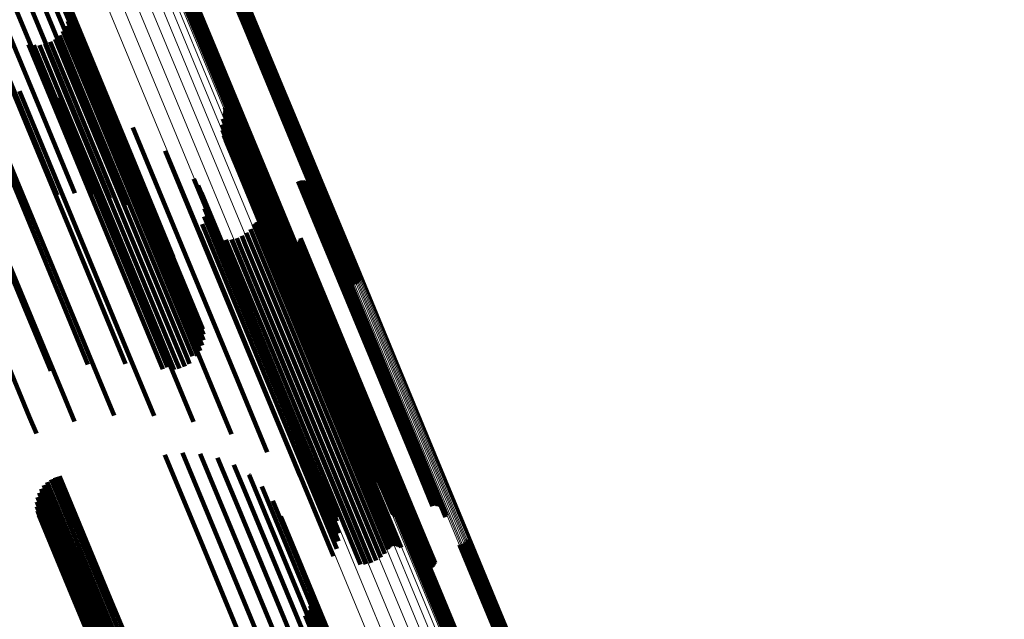
# Model space of a CAD drawing. Units: metres. Extents: x 0.69 to 1.23, y -3.04 to -1.87.
# Drawn here: x 1.17 to 1.23, y -2.92 to -2.88 of the extents above; entities that cross this region are included whole.
import ezdxf

# ---------------------------------------------------------------- set-up
doc = ezdxf.new("R2010")
doc.units = ezdxf.units.M
doc.linetypes.add('AUSGEZOGEN', pattern=[0])
doc.linetypes.add('VERDECKT2_S2', pattern=[0.036, 0.02, -0.016])
doc.layers.add('Standard', color=7, linetype='AUSGEZOGEN', lineweight=13)

msp = doc.modelspace()

# ---------------------------------------------------------------- linework, layer by layer
at = {"layer": 'Standard', "color": 253, "linetype": 'VERDECKT2_S2', "lineweight": 140, "transparency": 33554687}
for p, q in [((1.169881, -2.877716), (1.173128, -2.885556)), ((1.169457, -2.877797), (1.173022, -2.886404)), ((1.169179, -2.878626), (1.172749, -2.887245)), ((1.170494, -2.878521), (1.173065, -2.884727)), ((1.168744, -2.879426), (1.172318, -2.888055)), ((1.168163, -2.880172), (1.171741, -2.88881)), ((1.167455, -2.880843), (1.171036, -2.889487)), ((1.178722, -2.881067), (1.18088, -2.886275)), ((1.178808, -2.881045), (1.180957, -2.886232)), ((1.178897, -2.881037), (1.181027, -2.88618)), ((1.181108, -2.881023), (1.182657, -2.884762)), ((1.181196, -2.881016), (1.182727, -2.88471)), ((1.181282, -2.880994), (1.182804, -2.884667)), ((1.181364, -2.880958), (1.182886, -2.884634)), ((1.181438, -2.880909), (1.182972, -2.884613)), ((1.181503, -2.88085), (1.183058, -2.884604)), ((1.181558, -2.88078), (1.183144, -2.884607)), ((1.181601, -2.880702), (1.183225, -2.884623)), ((1.166641, -2.881419), (1.170223, -2.890067)), ((1.178404, -2.881358), (1.180459, -2.886319)), ((1.178447, -2.881281), (1.18054, -2.886334)), ((1.178502, -2.881211), (1.180625, -2.886338)), ((1.178567, -2.881151), (1.180712, -2.886329)), ((1.178641, -2.881103), (1.180797, -2.886308)), ((1.172634, -2.883531), (1.174829, -2.888829)), ((1.172679, -2.883846), (1.174659, -2.888625)), ((1.172671, -2.884165), (1.174447, -2.888453)), ((1.172833, -2.883941), (1.176252, -2.892194)), ((1.172497, -2.884776), (1.173926, -2.888226)), ((1.17261, -2.884478), (1.174201, -2.888319)), ((1.173065, -2.884727), (1.176488, -2.892993)), ((1.182657, -2.884762), (1.185913, -2.892624)), ((1.182727, -2.88471), (1.185983, -2.892571)), ((1.182804, -2.884667), (1.18606, -2.892528)), ((1.182886, -2.884634), (1.186142, -2.892495)), ((1.182972, -2.884613), (1.186228, -2.892475)), ((1.183058, -2.884604), (1.186315, -2.892466)), ((1.183144, -2.884607), (1.1864, -2.89247)), ((1.183225, -2.884623), (1.186482, -2.892486)), ((1.168248, -2.88552), (1.170331, -2.890551)), ((1.171889, -2.885503), (1.173012, -2.888214)), ((1.172131, -2.885296), (1.173323, -2.888173)), ((1.172336, -2.885051), (1.173631, -2.888177)), ((1.173128, -2.885556), (1.176557, -2.893835)), ((1.170372, -2.885816), (1.171698, -2.889017)), ((1.170688, -2.885858), (1.171902, -2.88879)), ((1.171006, -2.885846), (1.172143, -2.888592)), ((1.171318, -2.885782), (1.172414, -2.888426)), ((1.171616, -2.885666), (1.172706, -2.888299)), ((1.173022, -2.886404), (1.176456, -2.894696)), ((1.180459, -2.886319), (1.183719, -2.89419)), ((1.18054, -2.886334), (1.183801, -2.894206)), ((1.180625, -2.886338), (1.183886, -2.89421)), ((1.180712, -2.886329), (1.183973, -2.894202)), ((1.180797, -2.886308), (1.184059, -2.894181)), ((1.18088, -2.886275), (1.184141, -2.894149)), ((1.180957, -2.886232), (1.184218, -2.894105)), ((1.181027, -2.88618), (1.184288, -2.894052)), ((1.172749, -2.887245), (1.175943, -2.894956)), ((1.172318, -2.888055), (1.175012, -2.89456)), ((1.172706, -2.888299), (1.175959, -2.896152)), ((1.173012, -2.888214), (1.176265, -2.896068)), ((1.173323, -2.888173), (1.176577, -2.896028)), ((1.173631, -2.888177), (1.176885, -2.896034)), ((1.173926, -2.888226), (1.177181, -2.896086)), ((1.174201, -2.888319), (1.177458, -2.896182)), ((1.169864, -2.888464), (1.172862, -2.895701)), ((1.171741, -2.88881), (1.174027, -2.894329)), ((1.171902, -2.88879), (1.175156, -2.896646)), ((1.172111, -2.888821), (1.174272, -2.894039)), ((1.172143, -2.888592), (1.175397, -2.896445)), ((1.172414, -2.888426), (1.175667, -2.896279)), ((1.174447, -2.888453), (1.177706, -2.89632)), ((1.174659, -2.888625), (1.177919, -2.896495)), ((1.174829, -2.888829), (1.178091, -2.896703)), ((1.167957, -2.889343), (1.171204, -2.897182)), ((1.171698, -2.889017), (1.174952, -2.896875)), ((1.181546, -2.889406), (1.18387, -2.895018)), ((1.171036, -2.889487), (1.173017, -2.894271)), ((1.174275, -2.889521), (1.1754, -2.892236)), ((1.181437, -2.89004), (1.183376, -2.894722)), ((1.181526, -2.889729), (1.183644, -2.894844)), ((1.181549, -2.889651), (1.183713, -2.894874)), ((1.181559, -2.889487), (1.183827, -2.894962)), ((1.18156, -2.889569), (1.183774, -2.894914)), ((1.170223, -2.890067), (1.172012, -2.894387)), ((1.170331, -2.890551), (1.173592, -2.898423)), ((1.176306, -2.890545), (1.179305, -2.897786)), ((1.1814, -2.890362), (1.183139, -2.894559)), ((1.181417, -2.890685), (1.18294, -2.894361)), ((1.181487, -2.891001), (1.182784, -2.894132)), ((1.181608, -2.891301), (1.182676, -2.893879)), ((1.181777, -2.891577), (1.182618, -2.893609)), ((1.16874, -2.891916), (1.172005, -2.899799)), ((1.1754, -2.892236), (1.178495, -2.899709)), ((1.176252, -2.892194), (1.178614, -2.897896)), ((1.178155, -2.891871), (1.179786, -2.895808)), ((1.181989, -2.891821), (1.182613, -2.893328)), ((1.182238, -2.892027), (1.182661, -2.893046)), ((1.182545, -2.892273), (1.182723, -2.892702)), ((1.182723, -2.892702), (1.185655, -2.899782)), ((1.182809, -2.892564), (1.185656, -2.899436)), ((1.185913, -2.892624), (1.188762, -2.899501)), ((1.185983, -2.892571), (1.18885, -2.899493)), ((1.18606, -2.892528), (1.188936, -2.899471)), ((1.186142, -2.892495), (1.189017, -2.899435)), ((1.186228, -2.892475), (1.189091, -2.899387)), ((1.186315, -2.892466), (1.189157, -2.899327)), ((1.1864, -2.89247), (1.189212, -2.899258)), ((1.186482, -2.892486), (1.189255, -2.89918)), ((1.166961, -2.893082), (1.170229, -2.900971)), ((1.176488, -2.892993), (1.178148, -2.896999)), ((1.182613, -2.893328), (1.185549, -2.900416)), ((1.182661, -2.893046), (1.185595, -2.90013)), ((1.183025, -2.892893), (1.185596, -2.8991)), ((1.183187, -2.893251), (1.185478, -2.898781)), ((1.176557, -2.893835), (1.177534, -2.896194)), ((1.179778, -2.893465), (1.179926, -2.893822)), ((1.179926, -2.893822), (1.182858, -2.900902)), ((1.180036, -2.89384), (1.182798, -2.90051)), ((1.182618, -2.893609), (1.185556, -2.9007)), ((1.182676, -2.893879), (1.185615, -2.900974)), ((1.183386, -2.893919), (1.185182, -2.898256)), ((1.185712, -2.893605), (1.18708, -2.896908)), ((1.1858, -2.893577), (1.187162, -2.896867)), ((1.18589, -2.893565), (1.187237, -2.896815)), ((1.185982, -2.893567), (1.187301, -2.896753)), ((1.186072, -2.893585), (1.187355, -2.896683)), ((1.186157, -2.893618), (1.187396, -2.896607)), ((1.186236, -2.893664), (1.187422, -2.896528)), ((1.186306, -2.893724), (1.187434, -2.896447)), ((1.186365, -2.893794), (1.187431, -2.896366)), ((1.186411, -2.893873), (1.187412, -2.896289)), ((1.186444, -2.893958), (1.187379, -2.896217)), ((1.174272, -2.894039), (1.177375, -2.901531)), ((1.180227, -2.894253), (1.182665, -2.900139)), ((1.182784, -2.894132), (1.185724, -2.901232)), ((1.18294, -2.894361), (1.185882, -2.901464)), ((1.183419, -2.894004), (1.18515, -2.898184)), ((1.183466, -2.894082), (1.185133, -2.898107)), ((1.183595, -2.894209), (1.185143, -2.897947)), ((1.183673, -2.894255), (1.18517, -2.897868)), ((1.183719, -2.89419), (1.186058, -2.899836)), ((1.183801, -2.894206), (1.1861, -2.899758)), ((1.183848, -2.894305), (1.185264, -2.897723)), ((1.183886, -2.89421), (1.186155, -2.899689)), ((1.183939, -2.894307), (1.185328, -2.897662)), ((1.183973, -2.894202), (1.186221, -2.899629)), ((1.184029, -2.894294), (1.185402, -2.89761)), ((1.184059, -2.894181), (1.186295, -2.89958)), ((1.184116, -2.894267), (1.185484, -2.897569)), ((1.184141, -2.894149), (1.186376, -2.899545)), ((1.184218, -2.894105), (1.186462, -2.899523)), ((1.184288, -2.894052), (1.18655, -2.899515)), ((1.186451, -2.894231), (1.187205, -2.896052)), ((1.186461, -2.894048), (1.187333, -2.896152)), ((1.186464, -2.89414), (1.187274, -2.896097)), ((1.176456, -2.894696), (1.176792, -2.895506)), ((1.180348, -2.894693), (1.182463, -2.899801)), ((1.183139, -2.894559), (1.186082, -2.901666)), ((1.183376, -2.894722), (1.186321, -2.901832)), ((1.183644, -2.894844), (1.186591, -2.901957)), ((1.183713, -2.894874), (1.18666, -2.901988)), ((1.183774, -2.894914), (1.186721, -2.902029)), ((1.183827, -2.894962), (1.186774, -2.902078)), ((1.18387, -2.895018), (1.186818, -2.902135)), ((1.180362, -2.8956), (1.181876, -2.899255)), ((1.180393, -2.895146), (1.182198, -2.899503)), ((1.172862, -2.895701), (1.175971, -2.903208)), ((1.175959, -2.896152), (1.179079, -2.903684)), ((1.176265, -2.896068), (1.179385, -2.903599)), ((1.176577, -2.896028), (1.179697, -2.903561)), ((1.176885, -2.896034), (1.17999, -2.903529)), ((1.177181, -2.896086), (1.18015, -2.903253)), ((1.177458, -2.896182), (1.180263, -2.902955)), ((1.179786, -2.895808), (1.182729, -2.902913)), ((1.180256, -2.896043), (1.181507, -2.899063)), ((1.183187, -2.896079), (1.183615, -2.89711)), ((1.183239, -2.896013), (1.183696, -2.897115)), ((1.1833, -2.895956), (1.183778, -2.897108)), ((1.183371, -2.895911), (1.183858, -2.897089)), ((1.183447, -2.895878), (1.183936, -2.897057)), ((1.183529, -2.895858), (1.184008, -2.897016)), ((1.183612, -2.895852), (1.184073, -2.896964)), ((1.183695, -2.895861), (1.184128, -2.896904)), ((1.183776, -2.895882), (1.184172, -2.896838)), ((1.183852, -2.895917), (1.184204, -2.896768)), ((1.183921, -2.895964), (1.184223, -2.896694)), ((1.187205, -2.896052), (1.189987, -2.902769)), ((1.187274, -2.896097), (1.190057, -2.902815)), ((1.187333, -2.896152), (1.190116, -2.902871)), ((1.175156, -2.896646), (1.178277, -2.904179)), ((1.175397, -2.896445), (1.178516, -2.903978)), ((1.175667, -2.896279), (1.178786, -2.903811)), ((1.177706, -2.89632), (1.180325, -2.902642)), ((1.177919, -2.896495), (1.180333, -2.902324)), ((1.178091, -2.896703), (1.180288, -2.902008)), ((1.180078, -2.896462), (1.181101, -2.898933)), ((1.182506, -2.896706), (1.182707, -2.897189)), ((1.182767, -2.896535), (1.183008, -2.897118)), ((1.182996, -2.896324), (1.183314, -2.897091)), ((1.184223, -2.896694), (1.187003, -2.903404)), ((1.187301, -2.896753), (1.190088, -2.903479)), ((1.187355, -2.896683), (1.190141, -2.903409)), ((1.187379, -2.896217), (1.190163, -2.902937)), ((1.187396, -2.896607), (1.190181, -2.903332)), ((1.187412, -2.896289), (1.190196, -2.90301)), ((1.187422, -2.896528), (1.190207, -2.903252)), ((1.187431, -2.896366), (1.190215, -2.903089)), ((1.187434, -2.896447), (1.190219, -2.90317)), ((1.171204, -2.897182), (1.174318, -2.9047)), ((1.174952, -2.896875), (1.178026, -2.904294)), ((1.18161, -2.896935), (1.181903, -2.897644)), ((1.18192, -2.896908), (1.182147, -2.897455)), ((1.182221, -2.896831), (1.182417, -2.897302)), ((1.182417, -2.897302), (1.185195, -2.90401)), ((1.182707, -2.897189), (1.185485, -2.903897)), ((1.183008, -2.897118), (1.185787, -2.903826)), ((1.183314, -2.897091), (1.186093, -2.903801)), ((1.183615, -2.89711), (1.186395, -2.903822)), ((1.183696, -2.897115), (1.186476, -2.903828)), ((1.183778, -2.897108), (1.186558, -2.903821)), ((1.183858, -2.897089), (1.186639, -2.903801)), ((1.183936, -2.897057), (1.186716, -2.90377)), ((1.184008, -2.897016), (1.186788, -2.903728)), ((1.184073, -2.896964), (1.186853, -2.903676)), ((1.184128, -2.896904), (1.186908, -2.903616)), ((1.184172, -2.896838), (1.186952, -2.90355)), ((1.184204, -2.896768), (1.186984, -2.903478)), ((1.184908, -2.897076), (1.186981, -2.902081)), ((1.184974, -2.89714), (1.186987, -2.901999)), ((1.18505, -2.897191), (1.187007, -2.901917)), ((1.185133, -2.897229), (1.187043, -2.901839)), ((1.185222, -2.897253), (1.187091, -2.901766)), ((1.185313, -2.897261), (1.187152, -2.901701)), ((1.185404, -2.897254), (1.187223, -2.901644)), ((1.185493, -2.897231), (1.187302, -2.901599)), ((1.185577, -2.897194), (1.187388, -2.901565)), ((1.185654, -2.897144), (1.187477, -2.901545)), ((1.185721, -2.897081), (1.187567, -2.901538)), ((1.185776, -2.897008), (1.187655, -2.901546)), ((1.185818, -2.896927), (1.18774, -2.901566)), ((1.185847, -2.89684), (1.187818, -2.9016)), ((1.18708, -2.896908), (1.189867, -2.903635)), ((1.187162, -2.896867), (1.189949, -2.903594)), ((1.187237, -2.896815), (1.190023, -2.903541)), ((1.179305, -2.897786), (1.182258, -2.904914)), ((1.181903, -2.897644), (1.184683, -2.904354)), ((1.182147, -2.897455), (1.184925, -2.904164)), ((1.18517, -2.897868), (1.187957, -2.904597)), ((1.185264, -2.897723), (1.188051, -2.904451)), ((1.185328, -2.897662), (1.188115, -2.904389)), ((1.185402, -2.89761), (1.188189, -2.904337)), ((1.185484, -2.897569), (1.18827, -2.904296)), ((1.173592, -2.898423), (1.175901, -2.903998)), ((1.185133, -2.898107), (1.187921, -2.904839)), ((1.185143, -2.897947), (1.18793, -2.904676)), ((1.18515, -2.898184), (1.187939, -2.904917)), ((1.185182, -2.898256), (1.187971, -2.90499)), ((1.169337, -2.898448), (1.172454, -2.905973)), ((1.181101, -2.898933), (1.183885, -2.905654)), ((1.185478, -2.898781), (1.188271, -2.905523)), ((1.167306, -2.899467), (1.170424, -2.906994)), ((1.181507, -2.899063), (1.184293, -2.905788)), ((1.181876, -2.899255), (1.184663, -2.905984)), ((1.182198, -2.899503), (1.184987, -2.906237)), ((1.185596, -2.8991), (1.188391, -2.905846)), ((1.185656, -2.899436), (1.188452, -2.906187)), ((1.172005, -2.899799), (1.173757, -2.904027)), ((1.178495, -2.899709), (1.181457, -2.906858)), ((1.182463, -2.899801), (1.185255, -2.90654)), ((1.185655, -2.899782), (1.188453, -2.906538)), ((1.182665, -2.900139), (1.185459, -2.906884)), ((1.182798, -2.90051), (1.185594, -2.90726)), ((1.185549, -2.900416), (1.18835, -2.907179)), ((1.185595, -2.90013), (1.188395, -2.906889)), ((1.170229, -2.900971), (1.171641, -2.904382)), ((1.182858, -2.900902), (1.185656, -2.907656)), ((1.185556, -2.9007), (1.188358, -2.907466)), ((1.185615, -2.900974), (1.188419, -2.907744)), ((1.185724, -2.901232), (1.18853, -2.908005)), ((1.177375, -2.901531), (1.179764, -2.907299)), ((1.185882, -2.901464), (1.188689, -2.908241)), ((1.186082, -2.901666), (1.188891, -2.908447)), ((1.187091, -2.901766), (1.189728, -2.908131)), ((1.187152, -2.901701), (1.189788, -2.908065)), ((1.187223, -2.901644), (1.189859, -2.908009)), ((1.187302, -2.901599), (1.189939, -2.907963)), ((1.187388, -2.901565), (1.190024, -2.90793)), ((1.187477, -2.901545), (1.190113, -2.90791)), ((1.187567, -2.901538), (1.190203, -2.907903)), ((1.187655, -2.901546), (1.190292, -2.907911)), ((1.18774, -2.901566), (1.190377, -2.907932)), ((1.187818, -2.9016), (1.190456, -2.907967)), ((1.186321, -2.901832), (1.18909, -2.908518)), ((1.186591, -2.901957), (1.18918, -2.908207)), ((1.18666, -2.901988), (1.189203, -2.908128)), ((1.186721, -2.902029), (1.189214, -2.908047)), ((1.186774, -2.902078), (1.189213, -2.907965)), ((1.186818, -2.902135), (1.189199, -2.907884)), ((1.186981, -2.902081), (1.189619, -2.908449)), ((1.186987, -2.901999), (1.189624, -2.908366)), ((1.187007, -2.901917), (1.189644, -2.908284)), ((1.187043, -2.901839), (1.189679, -2.908205)), ((1.182729, -2.902913), (1.185537, -2.909692)), ((1.189987, -2.902769), (1.192635, -2.90916)), ((1.190057, -2.902815), (1.192705, -2.909206)), ((1.190116, -2.902871), (1.192764, -2.909264)), ((1.175971, -2.903208), (1.177518, -2.906941)), ((1.186984, -2.903478), (1.189628, -2.909863)), ((1.187003, -2.903404), (1.189647, -2.909788)), ((1.190088, -2.903479), (1.192738, -2.909879)), ((1.190141, -2.903409), (1.192791, -2.909808)), ((1.190163, -2.902937), (1.192811, -2.909331)), ((1.190181, -2.903332), (1.192831, -2.90973)), ((1.190196, -2.90301), (1.192845, -2.909405)), ((1.190207, -2.903252), (1.192857, -2.909649)), ((1.190215, -2.903089), (1.192864, -2.909484)), ((1.190219, -2.90317), (1.192868, -2.909566)), ((1.178516, -2.903978), (1.17866, -2.904324)), ((1.178786, -2.903811), (1.178972, -2.90426)), ((1.179079, -2.903684), (1.179269, -2.904144)), ((1.179385, -2.903599), (1.179543, -2.90398)), ((1.179697, -2.903561), (1.179697, -2.903561)), ((1.185195, -2.90401), (1.187839, -2.910392)), ((1.185485, -2.903897), (1.188129, -2.910279)), ((1.185787, -2.903826), (1.188431, -2.910209)), ((1.186093, -2.903801), (1.188737, -2.910185)), ((1.186395, -2.903822), (1.18904, -2.910208)), ((1.186476, -2.903828), (1.189121, -2.910214)), ((1.186558, -2.903821), (1.189203, -2.910207)), ((1.186639, -2.903801), (1.189284, -2.910188)), ((1.186716, -2.90377), (1.189362, -2.910157)), ((1.186788, -2.903728), (1.189434, -2.910115)), ((1.186853, -2.903676), (1.189498, -2.910063)), ((1.186908, -2.903616), (1.189553, -2.910002)), ((1.186952, -2.90355), (1.189597, -2.909935)), ((1.189867, -2.903635), (1.192518, -2.910035)), ((1.189949, -2.903594), (1.1926, -2.909994)), ((1.190023, -2.903541), (1.192674, -2.909941)), ((1.178277, -2.904179), (1.178277, -2.904179)), ((1.184683, -2.904354), (1.187327, -2.910737)), ((1.184925, -2.904164), (1.187569, -2.910547)), ((1.187957, -2.904597), (1.190609, -2.910999)), ((1.188051, -2.904451), (1.190702, -2.910852)), ((1.188115, -2.904389), (1.190766, -2.91079)), ((1.188189, -2.904337), (1.19084, -2.910738)), ((1.18827, -2.904296), (1.190921, -2.910697)), ((1.174318, -2.9047), (1.175243, -2.906934)), ((1.182258, -2.904914), (1.18396, -2.909023)), ((1.187921, -2.904839), (1.190574, -2.911244)), ((1.18793, -2.904676), (1.190583, -2.91108)), ((1.187939, -2.904917), (1.190593, -2.911323)), ((1.187971, -2.90499), (1.190625, -2.911397)), ((1.183885, -2.905654), (1.186534, -2.912049)), ((1.188271, -2.905523), (1.190841, -2.911729)), ((1.172454, -2.905973), (1.172994, -2.907277)), ((1.184293, -2.905788), (1.186943, -2.912186)), ((1.184663, -2.905984), (1.187315, -2.912387)), ((1.184987, -2.906237), (1.187641, -2.912644)), ((1.188391, -2.905846), (1.190679, -2.91137)), ((1.188452, -2.906187), (1.190463, -2.911042)), ((1.185255, -2.90654), (1.187911, -2.912952)), ((1.188453, -2.906538), (1.190199, -2.910751)), ((1.170424, -2.906994), (1.170826, -2.907963)), ((1.181457, -2.906858), (1.181929, -2.907998)), ((1.185459, -2.906884), (1.187881, -2.912731)), ((1.185594, -2.90726), (1.187689, -2.912318)), ((1.18835, -2.907179), (1.189643, -2.910298)), ((1.188395, -2.906889), (1.189892, -2.910504)), ((1.185656, -2.907656), (1.187431, -2.911943)), ((1.188358, -2.907466), (1.18943, -2.910054)), ((1.188419, -2.907744), (1.189261, -2.909778)), ((1.189939, -2.907963), (1.192439, -2.914)), ((1.190024, -2.90793), (1.192524, -2.913967)), ((1.190113, -2.90791), (1.192614, -2.913947)), ((1.190203, -2.907903), (1.192704, -2.913941)), ((1.190292, -2.907911), (1.192793, -2.913949)), ((1.190377, -2.907932), (1.192878, -2.913971)), ((1.18853, -2.908005), (1.18914, -2.909478)), ((1.188689, -2.908241), (1.18907, -2.909162)), ((1.188891, -2.908447), (1.189054, -2.908839)), ((1.189619, -2.908449), (1.192121, -2.91449)), ((1.189624, -2.908366), (1.192126, -2.914406)), ((1.189644, -2.908284), (1.192146, -2.914323)), ((1.189679, -2.908205), (1.192181, -2.914243)), ((1.189728, -2.908131), (1.192229, -2.914169)), ((1.189788, -2.908065), (1.192289, -2.914103)), ((1.189859, -2.908009), (1.19236, -2.914046)), ((1.190456, -2.907967), (1.192957, -2.914006)), ((1.17914, -2.909053), (1.180981, -2.913497)), ((1.178135, -2.909169), (1.180173, -2.914088)), ((1.18015, -2.909112), (1.181679, -2.912803)), ((1.181135, -2.909342), (1.182246, -2.912024)), ((1.192635, -2.90916), (1.194104, -2.912708)), ((1.192705, -2.909206), (1.194117, -2.912618)), ((1.192764, -2.909264), (1.194115, -2.912526)), ((1.192811, -2.909331), (1.194097, -2.912436)), ((1.192845, -2.909405), (1.194065, -2.91235)), ((1.192864, -2.909484), (1.194019, -2.912271)), ((1.192868, -2.909566), (1.19396, -2.912201)), ((1.182066, -2.909738), (1.182666, -2.911186)), ((1.185537, -2.909692), (1.185809, -2.910348)), ((1.188737, -2.910185), (1.19065, -2.914802)), ((1.189284, -2.910188), (1.191024, -2.914389)), ((1.189362, -2.910157), (1.191101, -2.914356)), ((1.189434, -2.910115), (1.191182, -2.914336)), ((1.189498, -2.910063), (1.191266, -2.91433)), ((1.189553, -2.910002), (1.191349, -2.914338)), ((1.189597, -2.909935), (1.19143, -2.91436)), ((1.189628, -2.909863), (1.191505, -2.914395)), ((1.189647, -2.909788), (1.191575, -2.914442)), ((1.192518, -2.910035), (1.193366, -2.912083)), ((1.1926, -2.909994), (1.193453, -2.912055)), ((1.192674, -2.909941), (1.193544, -2.912042)), ((1.192738, -2.909879), (1.193636, -2.912045)), ((1.192791, -2.909808), (1.193725, -2.912063)), ((1.192831, -2.90973), (1.193811, -2.912095)), ((1.192857, -2.909649), (1.19389, -2.912142)), ((1.171444, -2.910719), (1.174281, -2.917567)), ((1.17166, -2.910572), (1.174534, -2.917512)), ((1.171896, -2.91046), (1.17478, -2.917422)), ((1.172147, -2.910388), (1.17501, -2.9173)), ((1.182915, -2.910289), (1.182924, -2.910311)), ((1.182924, -2.910311), (1.185954, -2.917624)), ((1.187327, -2.910737), (1.189263, -2.915412)), ((1.187569, -2.910547), (1.189574, -2.915386)), ((1.187839, -2.910392), (1.189875, -2.915309)), ((1.188129, -2.910279), (1.19016, -2.915183)), ((1.188431, -2.910209), (1.190421, -2.915013)), ((1.18904, -2.910208), (1.190841, -2.914556)), ((1.189121, -2.910214), (1.190892, -2.91449)), ((1.189203, -2.910207), (1.190954, -2.914434)), ((1.19084, -2.910738), (1.191682, -2.912772)), ((1.190921, -2.910697), (1.191769, -2.912744)), ((1.171097, -2.911108), (1.173773, -2.917569)), ((1.171255, -2.9109), (1.174025, -2.917586)), ((1.182666, -2.911186), (1.185699, -2.918509)), ((1.183657, -2.910976), (1.18604, -2.916729)), ((1.190574, -2.911244), (1.191119, -2.912559)), ((1.190583, -2.91108), (1.191248, -2.912687)), ((1.190593, -2.911323), (1.191073, -2.912481)), ((1.190609, -2.910999), (1.191327, -2.912733)), ((1.190702, -2.910852), (1.191501, -2.912782)), ((1.190766, -2.91079), (1.191592, -2.912785)), ((1.170847, -2.911844), (1.173109, -2.917307)), ((1.17089, -2.911586), (1.17331, -2.917427)), ((1.170975, -2.911339), (1.173533, -2.917516)), ((1.184271, -2.911781), (1.185956, -2.915849)), ((1.190625, -2.911397), (1.191039, -2.912396)), ((1.170844, -2.912105), (1.172937, -2.917156)), ((1.170884, -2.912363), (1.172797, -2.916981)), ((1.182246, -2.912024), (1.185283, -2.919356)), ((1.186534, -2.912049), (1.187732, -2.91494)), ((1.186943, -2.912186), (1.18791, -2.914521)), ((1.187315, -2.912387), (1.188016, -2.914078)), ((1.170964, -2.912612), (1.172693, -2.916784)), ((1.181679, -2.912803), (1.184719, -2.920142)), ((1.184737, -2.912679), (1.185703, -2.915012)), ((1.187641, -2.912644), (1.188047, -2.913623)), ((1.187911, -2.912952), (1.187911, -2.912952)), ((1.180981, -2.913497), (1.184023, -2.920842)), ((1.180173, -2.914088), (1.183216, -2.921436)), ((1.192289, -2.914103), (1.192967, -2.915739)), ((1.19236, -2.914046), (1.193058, -2.915731)), ((1.192439, -2.914), (1.193147, -2.915709)), ((1.192524, -2.913967), (1.193231, -2.915672)), ((1.192614, -2.913947), (1.193307, -2.915621)), ((1.192704, -2.913941), (1.193374, -2.915559)), ((1.192793, -2.913949), (1.19343, -2.915486)), ((1.192878, -2.913971), (1.193472, -2.915404)), ((1.192957, -2.914006), (1.1935, -2.915317)), ((1.19528, -2.914109), (1.197988, -2.920648)), ((1.195335, -2.91404), (1.195362, -2.914106)), ((1.195362, -2.914106), (1.198075, -2.920654)), ((1.195378, -2.913962), (1.195445, -2.914124)), ((1.195445, -2.914124), (1.198157, -2.920673)), ((1.192121, -2.91449), (1.192561, -2.915554)), ((1.192126, -2.914406), (1.192628, -2.915617)), ((1.192146, -2.914323), (1.192703, -2.915669)), ((1.19218, -2.914618), (1.192691, -2.915851)), ((1.192181, -2.914243), (1.192787, -2.915707)), ((1.192223, -2.91454), (1.192774, -2.915869)), ((1.192229, -2.914169), (1.192875, -2.91573)), ((1.192278, -2.914471), (1.19286, -2.915875)), ((1.192344, -2.914411), (1.192947, -2.915867)), ((1.192418, -2.914362), (1.193033, -2.915847)), ((1.192499, -2.914327), (1.193115, -2.915815)), ((1.192585, -2.914305), (1.193192, -2.915771)), ((1.192673, -2.914297), (1.193261, -2.915717)), ((1.194885, -2.914283), (1.197587, -2.920806)), ((1.194973, -2.914275), (1.197656, -2.920752)), ((1.195059, -2.914253), (1.197733, -2.920708)), ((1.19514, -2.914218), (1.197815, -2.920676)), ((1.195214, -2.914169), (1.197901, -2.920656)), ((1.185703, -2.915012), (1.188579, -2.921956)), ((1.193192, -2.915771), (1.195908, -2.922328)), ((1.193261, -2.915717), (1.195977, -2.922274)), ((1.185956, -2.915849), (1.188837, -2.922805)), ((1.192691, -2.915851), (1.195407, -2.922407)), ((1.192774, -2.915869), (1.19549, -2.922425)), ((1.19286, -2.915875), (1.195576, -2.922431)), ((1.192947, -2.915867), (1.195663, -2.922424)), ((1.193033, -2.915847), (1.195749, -2.922404)), ((1.193115, -2.915815), (1.195831, -2.922372)), ((1.172693, -2.916784), (1.175734, -2.924127)), ((1.18604, -2.916729), (1.188926, -2.923696)), ((1.186411, -2.91679), (1.187066, -2.918371)), ((1.172797, -2.916981), (1.17584, -2.924327)), ((1.172937, -2.917156), (1.175981, -2.924505)), ((1.173109, -2.917307), (1.176155, -2.924658)), ((1.17331, -2.917427), (1.176356, -2.924782)), ((1.17478, -2.917422), (1.177829, -2.924784)), ((1.17501, -2.9173), (1.17806, -2.924662)), ((1.186447, -2.917424), (1.186672, -2.917966)), ((1.186456, -2.917106), (1.186889, -2.918152)), ((1.173533, -2.917516), (1.17658, -2.924872)), ((1.173773, -2.917569), (1.176822, -2.924928)), ((1.174025, -2.917586), (1.177074, -2.924947)), ((1.174281, -2.917567), (1.17733, -2.924929)), ((1.174534, -2.917512), (1.177584, -2.924874)), ((1.185954, -2.917624), (1.188844, -2.924602)), ((1.186273, -2.918036), (1.188851, -2.924259)), ((1.186386, -2.917737), (1.18642, -2.917818)), ((1.18642, -2.917818), (1.189132, -2.924367)), ((1.186672, -2.917966), (1.189385, -2.924517)), ((1.185699, -2.918509), (1.188593, -2.925496)), ((1.186113, -2.918311), (1.188551, -2.924198)), ((1.186889, -2.918152), (1.189604, -2.924706)), ((1.187066, -2.918371), (1.189782, -2.924929))]:
    msp.add_line(p, q, dxfattribs=at)
at = {"layer": 'Standard', "color": 7, "linetype": 'AUSGEZOGEN', "lineweight": 13, "transparency": 33554687}
for points in [[(1.176488, -2.877181), (1.180069, -2.885826), (1.183519, -2.894155), (1.186836, -2.902162), (1.190016, -2.90984), (1.193059, -2.917186), (1.195962, -2.924194), (1.198724, -2.930862), (1.201344, -2.937187), (1.203821, -2.943167), (1.206154, -2.948801), (1.208344, -2.954088), (1.21039, -2.959028), (1.212293, -2.963622), (1.214053, -2.967871), (1.215671, -2.971777), (1.217149, -2.975343), (1.218486, -2.978573), (1.219686, -2.981469), (1.220749, -2.984036), (1.221678, -2.986279)], [(1.176676, -2.877824), (1.180262, -2.886481), (1.183717, -2.894821), (1.187038, -2.902839), (1.190223, -2.910528), (1.193269, -2.917884), (1.196177, -2.924902), (1.198942, -2.93158), (1.201566, -2.937914), (1.204046, -2.943902), (1.206383, -2.949543), (1.208576, -2.954837), (1.210625, -2.959784), (1.212531, -2.964384), (1.214293, -2.968639), (1.215913, -2.972551), (1.217393, -2.976122), (1.218732, -2.979356), (1.219933, -2.982256), (1.220998, -2.984827), (1.221928, -2.987073)], [(1.176724, -2.878503), (1.180315, -2.887172), (1.183774, -2.895524), (1.1871, -2.903552), (1.190289, -2.911251), (1.19334, -2.918617), (1.196251, -2.925645), (1.19902, -2.932331), (1.201647, -2.938674), (1.204131, -2.94467), (1.206471, -2.950319), (1.208667, -2.95562), (1.210719, -2.960574), (1.212627, -2.96518), (1.214392, -2.969441), (1.216014, -2.973358), (1.217495, -2.976934), (1.218837, -2.980172), (1.220039, -2.983076), (1.221106, -2.98565), (1.222037, -2.987899)], [(1.176631, -2.879199), (1.180226, -2.887879), (1.18369, -2.896241), (1.187019, -2.904279), (1.190213, -2.911988), (1.193268, -2.919363), (1.196182, -2.9264), (1.198955, -2.933095), (1.201586, -2.939445), (1.204073, -2.945449), (1.206416, -2.951105), (1.208614, -2.956413), (1.210668, -2.961373), (1.212579, -2.965985), (1.214346, -2.970251), (1.21597, -2.974173), (1.217454, -2.977754), (1.218797, -2.980996), (1.220001, -2.983904), (1.221068, -2.986481)], [(1.176399, -2.87989), (1.179999, -2.88858), (1.183466, -2.896952), (1.1868, -2.904999), (1.189997, -2.912717), (1.193055, -2.920101), (1.195973, -2.927145), (1.198749, -2.933848), (1.201383, -2.940205), (1.203872, -2.946216), (1.206218, -2.951879), (1.208419, -2.957193), (1.210476, -2.962158), (1.212388, -2.966776), (1.214157, -2.971047), (1.215784, -2.974973), (1.217269, -2.978558), (1.218613, -2.981804), (1.219819, -2.984715), (1.220888, -2.987295)], [(1.176036, -2.880557), (1.179639, -2.889255), (1.18311, -2.897635), (1.186447, -2.905691), (1.189647, -2.913416), (1.192708, -2.920807), (1.195629, -2.927859), (1.198408, -2.934568), (1.201044, -2.940932), (1.203536, -2.946948), (1.205884, -2.952617), (1.208088, -2.957936), (1.210146, -2.962906), (1.212061, -2.967528), (1.213832, -2.971803), (1.21546, -2.975734), (1.216946, -2.979322), (1.218292, -2.982571), (1.219499, -2.985485), (1.220569, -2.988068)], [(1.175552, -2.881179), (1.179158, -2.889884), (1.182632, -2.898271), (1.185971, -2.906333), (1.189174, -2.914065), (1.192238, -2.921462), (1.195161, -2.928519), (1.197942, -2.935234), (1.200581, -2.941603), (1.203075, -2.947624), (1.205425, -2.953297), (1.20763, -2.95862), (1.20969, -2.963595), (1.211606, -2.96822), (1.213378, -2.972499), (1.215008, -2.976433), (1.216495, -2.980024), (1.217842, -2.983275), (1.21905, -2.986192)], [(1.174962, -2.881738), (1.17857, -2.890449), (1.182046, -2.898841), (1.185388, -2.906908), (1.188592, -2.914644), (1.191658, -2.922045), (1.194583, -2.929107), (1.197366, -2.935825), (1.200005, -2.942198), (1.202501, -2.948223), (1.204852, -2.9539), (1.207059, -2.959226), (1.20912, -2.964203), (1.211037, -2.968832), (1.212811, -2.973113), (1.214441, -2.977049), (1.21593, -2.980642), (1.217277, -2.983896), (1.218486, -2.986814)], [(1.174283, -2.882218), (1.177892, -2.890932), (1.18137, -2.899327), (1.184712, -2.907397), (1.187918, -2.915136), (1.190985, -2.92254), (1.193911, -2.929604), (1.196695, -2.936325), (1.199336, -2.942701), (1.201832, -2.948728), (1.204184, -2.954406), (1.206392, -2.959735), (1.208454, -2.964714), (1.210372, -2.969345), (1.212146, -2.973627), (1.213777, -2.977565), (1.215266, -2.981159), (1.216614, -2.984414), (1.217823, -2.987333)], [(1.182359, -2.882718), (1.185795, -2.891013), (1.189098, -2.898987), (1.192265, -2.906634), (1.195296, -2.91395), (1.198187, -2.92093), (1.200937, -2.927571), (1.203547, -2.93387), (1.206014, -2.939826), (1.208338, -2.945437), (1.210519, -2.950702), (1.212556, -2.955622), (1.214452, -2.960197), (1.216204, -2.964429), (1.217816, -2.968319), (1.219287, -2.971871), (1.220619, -2.975087), (1.221814, -2.977971), (1.222873, -2.980528), (1.223798, -2.982761), (1.224592, -2.984677), (1.225256, -2.98628)], [(1.182406, -2.88265), (1.185842, -2.890945), (1.189145, -2.898918), (1.192312, -2.906564), (1.195342, -2.913879), (1.198233, -2.920859), (1.200983, -2.927499), (1.203592, -2.933798), (1.206059, -2.939753), (1.208383, -2.945363), (1.210563, -2.950628), (1.212601, -2.955547), (1.214496, -2.960122), (1.216249, -2.964353), (1.21786, -2.968243), (1.219331, -2.971795), (1.220663, -2.97501), (1.221858, -2.977894), (1.222917, -2.980451), (1.223842, -2.982684), (1.224635, -2.9846), (1.225299, -2.986203)], [(1.182441, -2.882578), (1.185876, -2.890872), (1.189179, -2.898844), (1.192346, -2.90649), (1.195375, -2.913804), (1.198266, -2.920782), (1.201016, -2.927422), (1.203625, -2.93372), (1.206091, -2.939674), (1.208415, -2.945284), (1.210595, -2.950548), (1.212633, -2.955467), (1.214527, -2.960041), (1.21628, -2.964272), (1.217891, -2.968162), (1.219362, -2.971713), (1.220694, -2.974928), (1.221888, -2.977812), (1.222947, -2.980368), (1.223872, -2.982601), (1.224665, -2.984516), (1.225329, -2.98612), (1.225867, -2.987416)], [(1.182443, -2.882288), (1.185876, -2.890577), (1.189177, -2.898544), (1.192342, -2.906186), (1.19537, -2.913496), (1.198259, -2.920471), (1.201007, -2.927107), (1.203615, -2.933401), (1.20608, -2.939353), (1.208402, -2.944959), (1.210581, -2.95022), (1.212618, -2.955136), (1.214511, -2.959708), (1.216263, -2.963937), (1.217873, -2.967824), (1.219343, -2.971373), (1.220674, -2.974587), (1.221868, -2.977469), (1.222926, -2.980024), (1.223851, -2.982256), (1.224644, -2.98417), (1.225307, -2.985772), (1.225844, -2.987068)], [(1.182463, -2.882504), (1.185898, -2.890796), (1.189199, -2.898768), (1.192366, -2.906412), (1.195395, -2.913726), (1.198285, -2.920703), (1.201035, -2.927342), (1.203644, -2.933639), (1.20611, -2.939593), (1.208433, -2.945202), (1.210613, -2.950465), (1.21265, -2.955384), (1.214545, -2.959957), (1.216297, -2.964188), (1.217908, -2.968077), (1.219379, -2.971627), (1.220711, -2.974842), (1.221905, -2.977726), (1.222964, -2.980282), (1.223888, -2.982514), (1.224682, -2.98443), (1.225346, -2.986032), (1.225883, -2.987329)], [(1.182464, -2.882357), (1.185897, -2.890647), (1.189198, -2.898616), (1.192364, -2.906258), (1.195392, -2.91357), (1.198282, -2.920545), (1.201031, -2.927182), (1.203639, -2.933478), (1.206104, -2.93943), (1.208427, -2.945037), (1.210606, -2.950299), (1.212643, -2.955216), (1.214537, -2.959788), (1.216289, -2.964018), (1.217899, -2.967906), (1.219369, -2.971455), (1.220701, -2.974669), (1.221895, -2.977552), (1.222953, -2.980107), (1.223878, -2.982339), (1.224671, -2.984254), (1.225334, -2.985856), (1.225871, -2.987153)], [(1.18247, -2.88243), (1.185905, -2.890721), (1.189206, -2.898691), (1.192372, -2.906335), (1.195401, -2.913647), (1.198291, -2.920624), (1.20104, -2.927261), (1.203648, -2.933558), (1.206114, -2.939511), (1.208437, -2.945119), (1.210617, -2.950382), (1.212654, -2.955299), (1.214548, -2.959872), (1.2163, -2.964102), (1.217911, -2.967991), (1.219381, -2.971541), (1.220713, -2.974755), (1.221907, -2.977638), (1.222966, -2.980194), (1.22389, -2.982426), (1.224683, -2.984341), (1.225347, -2.985944), (1.225884, -2.98724)], [(1.179356, -2.883268), (1.182788, -2.891552), (1.186086, -2.899515), (1.18925, -2.907152), (1.192276, -2.914458), (1.195163, -2.921429), (1.19791, -2.928061), (1.200516, -2.934352), (1.20298, -2.9403), (1.205301, -2.945904), (1.207479, -2.951162), (1.209514, -2.956075), (1.211407, -2.960644), (1.213157, -2.96487), (1.214766, -2.968756), (1.216236, -2.972303), (1.217566, -2.975515), (1.218759, -2.978395), (1.219817, -2.980948), (1.220741, -2.983179), (1.221533, -2.985092), (1.222197, -2.986694)], [(1.179424, -2.883214), (1.182856, -2.891497), (1.186154, -2.89946), (1.189317, -2.907097), (1.192343, -2.914402), (1.195231, -2.921373), (1.197978, -2.928005), (1.200583, -2.934296), (1.203047, -2.940243), (1.205368, -2.945846), (1.207546, -2.951104), (1.209581, -2.956017), (1.211473, -2.960586), (1.213224, -2.964812), (1.214833, -2.968697), (1.216302, -2.972244), (1.217632, -2.975456), (1.218826, -2.978336), (1.219883, -2.980889), (1.220807, -2.98312), (1.221599, -2.985033), (1.222263, -2.986634)], [(1.1795, -2.883168), (1.182932, -2.891452), (1.18623, -2.899414), (1.189393, -2.907051), (1.192419, -2.914356), (1.195306, -2.921327), (1.198053, -2.927958), (1.200659, -2.934249), (1.203122, -2.940196), (1.205443, -2.945799), (1.207621, -2.951057), (1.209656, -2.95597), (1.211548, -2.960539), (1.213299, -2.964764), (1.214908, -2.968649), (1.216377, -2.972196), (1.217708, -2.975408), (1.218901, -2.978288), (1.219958, -2.980841), (1.220882, -2.983072), (1.221674, -2.984985), (1.222338, -2.986586)], [(1.179582, -2.883133), (1.183013, -2.891417), (1.186312, -2.899379), (1.189475, -2.907016), (1.192501, -2.914321), (1.195388, -2.921291), (1.198135, -2.927923), (1.200741, -2.934214), (1.203204, -2.940161), (1.205525, -2.945764), (1.207703, -2.951022), (1.209738, -2.955935), (1.21163, -2.960503), (1.213381, -2.964729), (1.21499, -2.968614), (1.216459, -2.972161), (1.217789, -2.975373), (1.218982, -2.978253), (1.22004, -2.980806), (1.220964, -2.983036), (1.221756, -2.98495), (1.222419, -2.986551)], [(1.179668, -2.883109), (1.183099, -2.891393), (1.186397, -2.899356), (1.189561, -2.906992), (1.192587, -2.914298), (1.195474, -2.921268), (1.198221, -2.9279), (1.200827, -2.934191), (1.20329, -2.940138), (1.205611, -2.945741), (1.207789, -2.950999), (1.209824, -2.955912), (1.211716, -2.960481), (1.213467, -2.964707), (1.215076, -2.968592), (1.216545, -2.972139), (1.217875, -2.975351), (1.219069, -2.978231), (1.220126, -2.980784), (1.22105, -2.983015), (1.221842, -2.984928), (1.222506, -2.986529)], [(1.179755, -2.883097), (1.183186, -2.891381), (1.186484, -2.899345), (1.189648, -2.906982), (1.192674, -2.914287), (1.195561, -2.921258), (1.198308, -2.92789), (1.200914, -2.934181), (1.203378, -2.940129), (1.205699, -2.945732), (1.207877, -2.950991), (1.209912, -2.955904), (1.211805, -2.960473), (1.213555, -2.964699), (1.215164, -2.968584), (1.216634, -2.972131), (1.217964, -2.975343), (1.219157, -2.978224), (1.220215, -2.980777), (1.221139, -2.983007), (1.221931, -2.984921), (1.222594, -2.986522)], [(1.181902, -2.882951), (1.185338, -2.891247), (1.188641, -2.899221), (1.191809, -2.906869), (1.19484, -2.914185), (1.197731, -2.921166), (1.200482, -2.927807), (1.203092, -2.934107), (1.205559, -2.940063), (1.207883, -2.945674), (1.210064, -2.95094), (1.212102, -2.95586), (1.213997, -2.960436), (1.21575, -2.964668), (1.217362, -2.968559), (1.218833, -2.972111), (1.220165, -2.975327), (1.22136, -2.978211), (1.222419, -2.980768), (1.223345, -2.983002), (1.224138, -2.984918), (1.224802, -2.986522)], [(1.181989, -2.882939), (1.185425, -2.891235), (1.188728, -2.89921), (1.191896, -2.906858), (1.194927, -2.914175), (1.197819, -2.921156), (1.20057, -2.927797), (1.203179, -2.934097), (1.205647, -2.940054), (1.207971, -2.945665), (1.210152, -2.950931), (1.21219, -2.955852), (1.214085, -2.960427), (1.215839, -2.96466), (1.21745, -2.96855), (1.218922, -2.972103), (1.220254, -2.975319), (1.221449, -2.978204), (1.222508, -2.980761), (1.223433, -2.982995), (1.224227, -2.984911), (1.224891, -2.986514)], [(1.182074, -2.882915), (1.185511, -2.891211), (1.188814, -2.899186), (1.191982, -2.906835), (1.195013, -2.914151), (1.197904, -2.921133), (1.200656, -2.927775), (1.203265, -2.934075), (1.205732, -2.940031), (1.208057, -2.945643), (1.210238, -2.950909), (1.212276, -2.955829), (1.214172, -2.960405), (1.215925, -2.964638), (1.217536, -2.968529), (1.219008, -2.972081), (1.22034, -2.975297), (1.221535, -2.978182), (1.222594, -2.980739), (1.22352, -2.982973), (1.224313, -2.984889), (1.224977, -2.986493)], [(1.182156, -2.88288), (1.185593, -2.891176), (1.188896, -2.899151), (1.192064, -2.9068), (1.195094, -2.914116), (1.197986, -2.921097), (1.200737, -2.927739), (1.203347, -2.93404), (1.205814, -2.939996), (1.208139, -2.945608), (1.21032, -2.950874), (1.212358, -2.955794), (1.214253, -2.96037), (1.216006, -2.964602), (1.217618, -2.968493), (1.21909, -2.972046), (1.220422, -2.975262), (1.221617, -2.978147), (1.222676, -2.980704), (1.223601, -2.982938), (1.224395, -2.984854), (1.225059, -2.986457)], [(1.182232, -2.882835), (1.185668, -2.891131), (1.188972, -2.899106), (1.19214, -2.906754), (1.19517, -2.91407), (1.198062, -2.921051), (1.200813, -2.927693), (1.203423, -2.933993), (1.20589, -2.939949), (1.208214, -2.945561), (1.210395, -2.950827), (1.212433, -2.955747), (1.214329, -2.960323), (1.216082, -2.964555), (1.217693, -2.968446), (1.219165, -2.971998), (1.220497, -2.975214), (1.221692, -2.978099), (1.222751, -2.980656), (1.223676, -2.98289), (1.22447, -2.984806), (1.225134, -2.986409)], [(1.1823, -2.88278), (1.185737, -2.891076), (1.18904, -2.89905), (1.192207, -2.906698), (1.195238, -2.914014), (1.198129, -2.920995), (1.20088, -2.927636), (1.20349, -2.933936), (1.205957, -2.939892), (1.208281, -2.945503), (1.210462, -2.950769), (1.2125, -2.955689), (1.214395, -2.960264), (1.216148, -2.964496), (1.21776, -2.968387), (1.219231, -2.971939), (1.220563, -2.975155), (1.221758, -2.97804), (1.222817, -2.980597), (1.223742, -2.98283), (1.224536, -2.984746), (1.2252, -2.98635)], [(1.179186, -2.883619), (1.18262, -2.891907), (1.18592, -2.899875), (1.189085, -2.907516), (1.192113, -2.914826), (1.195002, -2.9218), (1.19775, -2.928436), (1.200357, -2.934731), (1.202822, -2.940682), (1.205145, -2.946288), (1.207324, -2.951549), (1.20936, -2.956465), (1.211254, -2.961036), (1.213005, -2.965265), (1.214615, -2.969152), (1.216085, -2.972701), (1.217417, -2.975915), (1.21861, -2.978797), (1.219668, -2.981351), (1.220593, -2.983583), (1.221386, -2.985497), (1.222049, -2.987099)], [(1.179193, -2.883692), (1.182627, -2.891981), (1.185927, -2.89995), (1.189093, -2.907592), (1.192121, -2.914903), (1.195011, -2.921879), (1.19776, -2.928515), (1.200367, -2.934811), (1.202833, -2.940762), (1.205155, -2.94637), (1.207335, -2.951631), (1.209371, -2.956548), (1.211265, -2.96112), (1.213017, -2.965349), (1.214627, -2.969237), (1.216097, -2.972787), (1.217429, -2.976001), (1.218623, -2.978883), (1.219681, -2.981438), (1.220606, -2.98367), (1.221399, -2.985585), (1.222062, -2.987187)], [(1.179194, -2.883544), (1.182627, -2.891832), (1.185926, -2.899798), (1.189091, -2.907438), (1.192118, -2.914747), (1.195007, -2.921721), (1.197755, -2.928356), (1.200362, -2.934649), (1.202827, -2.940599), (1.205149, -2.946205), (1.207328, -2.951465), (1.209364, -2.95638), (1.211257, -2.960951), (1.213008, -2.965179), (1.214618, -2.969066), (1.216088, -2.972614), (1.217419, -2.975828), (1.218612, -2.978709), (1.21967, -2.981263), (1.220595, -2.983495), (1.221388, -2.985409), (1.222051, -2.987011)], [(1.179215, -2.88347), (1.182648, -2.891756), (1.185947, -2.899722), (1.189111, -2.907361), (1.192138, -2.914669), (1.195027, -2.921642), (1.197774, -2.928276), (1.200381, -2.934568), (1.202845, -2.940518), (1.205167, -2.946123), (1.207346, -2.951382), (1.209381, -2.956297), (1.211274, -2.960867), (1.213025, -2.965095), (1.214635, -2.968981), (1.216105, -2.972529), (1.217436, -2.975742), (1.218629, -2.978623), (1.219687, -2.981177), (1.220611, -2.983408), (1.221404, -2.985322), (1.222067, -2.986924)], [(1.17925, -2.883398), (1.182682, -2.891683), (1.185981, -2.899648), (1.189145, -2.907286), (1.192172, -2.914593), (1.19506, -2.921565), (1.197807, -2.928199), (1.200414, -2.934491), (1.202878, -2.94044), (1.205199, -2.946044), (1.207377, -2.951303), (1.209413, -2.956217), (1.211306, -2.960787), (1.213057, -2.965014), (1.214666, -2.9689), (1.216136, -2.972447), (1.217466, -2.97566), (1.21866, -2.978541), (1.219717, -2.981094), (1.220642, -2.983325), (1.221434, -2.985239), (1.222098, -2.98684)], [(1.179298, -2.88333), (1.182729, -2.891615), (1.186028, -2.899578), (1.189192, -2.907216), (1.192218, -2.914523), (1.195106, -2.921494), (1.197853, -2.928127), (1.200459, -2.934418), (1.202923, -2.940366), (1.205244, -2.94597), (1.207422, -2.951229), (1.209458, -2.956142), (1.21135, -2.960712), (1.213101, -2.964938), (1.21471, -2.968824), (1.21618, -2.972371), (1.21751, -2.975583), (1.218703, -2.978464), (1.219761, -2.981017), (1.220685, -2.983248), (1.221478, -2.985162), (1.222141, -2.986763)]]:
    msp.add_lwpolyline(points, dxfattribs=at)

doc.saveas('drawing.dxf')
